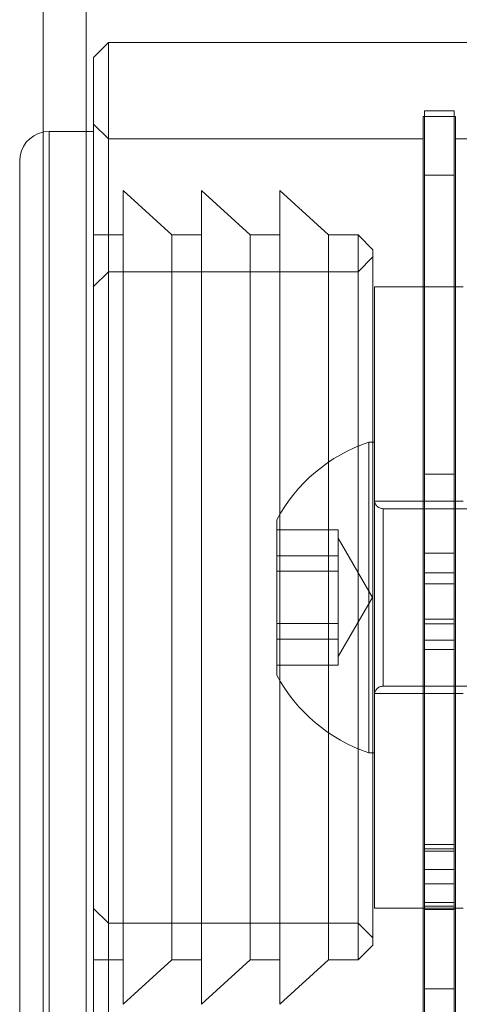
# Model space of a CAD drawing. Units: metres. Extents: x 0.37 to 3.92, y -0.17 to 3.83.
# Drawn here: x 1.88 to 1.91, y 1.8 to 1.86 of the extents above; entities that cross this region are included whole.
import ezdxf

# ---------------------------------------------------------------- set-up
doc = ezdxf.new("R2010")
doc.units = ezdxf.units.M
doc.header["$MEASUREMENT"] = 0
doc.linetypes.add('HIDDEN', pattern=[1.905, 1.27, -0.635])

msp = doc.modelspace()

# ---------------------------------------------------------------- linework, layer by layer
at = {"color": 7, "linetype": 'HIDDEN', "lineweight": 0}
for p, q in [((1.886949402499823, 1.860647803054392), (1.885949185073734, 1.859647555819115)), ((1.886949402499823, 1.860647803054392), (1.886949402499823, 1.798697965248796)), ((1.93336009917784, 1.860647803054392), (1.886949402499823, 1.860647803054392)), ((1.885949185073734, 1.799349713290879), (1.885949185073734, 1.859647555819115)), ((1.908354350529116, 1.85604672539049), (1.908354350529116, 1.790231590058328)), ((1.910354800285887, 1.85604672539049), (1.908354350529116, 1.85604672539049)), ((1.910354800285887, 1.85604672539049), (1.910354800285887, 1.790231590058328)), ((1.908254325805586, 1.801956794886769), (1.908254325805586, 1.855646626496379)), ((1.910454825009417, 1.855646626496379), (1.908254325805586, 1.855646626496379)), ((1.910454825009417, 1.801956794886769), (1.910454825009417, 1.855646626496379)), ((1.885949185073734, 1.854646409070288), (1.882948502986274, 1.854646409070288)), ((1.882948502986274, 1.791636854703402), (1.882948502986274, 1.854626526343245)), ((1.886949402499823, 1.854146300357243), (1.885949185073734, 1.855146517783334)), ((1.908254325805586, 1.854146300357243), (1.886949402499823, 1.854146300357243)), ((1.930959550526957, 1.854146300357243), (1.910454825009417, 1.854146300357243)), ((1.910354800285887, 1.851677205483215), (1.908354350529116, 1.851677205483215)), ((1.887949649735098, 1.824358189480125), (1.887949649735098, 1.850645479747552)), ((1.891247052459718, 1.847645125561139), (1.887949649735098, 1.850645479747552)), ((1.893247502216497, 1.824358189480125), (1.893247502216497, 1.850645479747552)), ((1.896544904941116, 1.847645125561139), (1.893247502216497, 1.850645479747552)), ((1.898545369602488, 1.824358189480125), (1.898545369602488, 1.850645479747552)), ((1.901842772327107, 1.847645125561139), (1.898545369602488, 1.850645479747552)), ((1.887949649735098, 1.847645125561139), (1.885949185073734, 1.847645125561139)), ((1.891247052459718, 1.824225240510692), (1.891247052459718, 1.847645125561139)), ((1.893247502216497, 1.847645125561139), (1.891247052459718, 1.847645125561139)), ((1.896544904941116, 1.824225240510692), (1.896544904941116, 1.847645125561139)), ((1.898545369602488, 1.847645125561139), (1.896544904941116, 1.847645125561139)), ((1.901842772327107, 1.824225240510692), (1.901842772327107, 1.847645125561139)), ((1.90385122585031, 1.847645125561139), (1.901842772327107, 1.847645125561139)), ((1.90385122585031, 1.824225240510692), (1.90385122585031, 1.847645125561139)), ((1.904851458181, 1.846644908135048), (1.90385122585031, 1.847645125561139)), ((1.904851458181, 1.824180914251152), (1.904851458181, 1.846644908135048)), ((1.904851458181, 1.846158422219991), (1.90385122585031, 1.845158174984714)), ((1.886949402499823, 1.845158174984714), (1.885949185073734, 1.844157957558623)), ((1.90385122585031, 1.845158174984714), (1.886949402499823, 1.845158174984714)), ((1.904953554642951, 1.80213430858923), (1.904953554642951, 1.844143977050402)), ((1.910954948627051, 1.844143977050402), (1.904953554642951, 1.844143977050402)), ((1.904573472617216, 1.813437773054545), (1.904573472617216, 1.833641574839702)), ((1.904953554642951, 1.833641574839702), (1.904573472617216, 1.833641574839702)), ((1.910354800285887, 1.831484224432566), (1.908354350529116, 1.831484224432566)), ((1.908354350529116, 1.831483479202916), (1.910354800285887, 1.831483479202916)), ((1.910954948627051, 1.829640645516966), (1.904953554642951, 1.829640645516966)), ((1.915523593896623, 1.829140536803921), (1.905553702984115, 1.829140536803921)), ((1.905553702984115, 1.829139761765085), (1.905553702984115, 1.817173758332366)), ((1.898352042126866, 1.818288472841774), (1.898352042126866, 1.828390358829759)), ((1.902513002064488, 1.827719741572956), (1.898352042126866, 1.827719741572956)), ((1.902513002064488, 1.827719741572956), (1.902513002064488, 1.826314268263581)), ((1.904822930790026, 1.823139142819816), (1.902513002064488, 1.827140072142552)), ((1.902513002064488, 1.825950089438566), (1.898352042126866, 1.825950089438566)), ((1.902513002064488, 1.826314268263581), (1.902513002064488, 1.824908794954206)), ((1.908354350529116, 1.826142120214595), (1.910354800285887, 1.826142120214595)), ((1.902513002064488, 1.824908794954206), (1.898352042126866, 1.824908794954206)), ((1.902513002064488, 1.824908794954206), (1.902513002064488, 1.822618495577636)), ((1.908354350529116, 1.824813345940725), (1.910354800285887, 1.824813345940725)), ((1.887949649735098, 1.795632835701267), (1.887949649735098, 1.824358189480125)), ((1.891247052459718, 1.798633160078494), (1.891247052459718, 1.824225240510692)), ((1.893247502216497, 1.795632835701267), (1.893247502216497, 1.824358189480125)), ((1.896544904941116, 1.798633160078494), (1.896544904941116, 1.824225240510692)), ((1.898545369602488, 1.795632835701267), (1.898545369602488, 1.824358189480125)), ((1.901842772327107, 1.798633160078494), (1.901842772327107, 1.824225240510692)), ((1.90385122585031, 1.798633160078494), (1.90385122585031, 1.824225240510692)), ((1.904851458181, 1.799633407313771), (1.904851458181, 1.824180914251152)), ((1.910354800285887, 1.824058428305994), (1.908354350529116, 1.824058428305994)), ((1.902513002064488, 1.819138243306266), (1.904822930790026, 1.823139142819816)), ((1.902513002064488, 1.822618495577636), (1.902513002064488, 1.820328196201066)), ((1.902513002064488, 1.821369520494612), (1.898352042126866, 1.821369520494612)), ((1.908354350529116, 1.821666241131774), (1.910354800285887, 1.821666241131774)), ((1.908354350529116, 1.821357805484525), (1.910354800285887, 1.821357805484525)), ((1.902513002064488, 1.820328196201066), (1.898352042126866, 1.820328196201066)), ((1.902513002064488, 1.820328196201066), (1.902513002064488, 1.819443399943057)), ((1.908354350529116, 1.82024654884069), (1.910354800285887, 1.82024654884069)), ((1.902513002064488, 1.819443399943057), (1.902513002064488, 1.818558573875862)), ((1.908354350529116, 1.819629617927822), (1.910354800285887, 1.819629617927822)), ((1.902513002064488, 1.818558573875862), (1.898352042126866, 1.818558573875862)), ((1.898352042126866, 1.817887956619059), (1.898352042126866, 1.818288472841774)), ((1.904953554642951, 1.816637669931852), (1.910954948627051, 1.816637669931852)), ((1.905553702984115, 1.817137778644898), (1.928995095362239, 1.817137778644898)), ((1.904573472617216, 1.812636740609116), (1.904573472617216, 1.813437773054545)), ((1.904573472617216, 1.812636740609116), (1.904953554642951, 1.812636740609116)), ((1.910354800285887, 1.806447340089089), (1.908354350529116, 1.806447340089089)), ((1.908354350529116, 1.806149605939605), (1.910354800285887, 1.806149605939605)), ((1.908354350529116, 1.805994151034763), (1.910354800285887, 1.805994151034763)), ((1.910354800285887, 1.804743238354651), (1.908354350529116, 1.804743238354651)), ((1.908354350529116, 1.80377387343604), (1.910354800285887, 1.80377387343604)), ((1.885949185073734, 1.802120357890196), (1.886949402499823, 1.801120110654919)), ((1.904953554642951, 1.80213430858923), (1.910954948627051, 1.80213430858923)), ((1.908254325805586, 1.790631659143253), (1.908254325805586, 1.801956794886769)), ((1.908354350529116, 1.802525971483711), (1.910354800285887, 1.802525971483711)), ((1.908354350529116, 1.802256943580318), (1.910354800285887, 1.802256943580318)), ((1.908354350529116, 1.802042615533182), (1.910354800285887, 1.802042615533182)), ((1.910454825009417, 1.790631659143253), (1.910454825009417, 1.801956794886769)), ((1.886949402499823, 1.801120110654919), (1.90385122585031, 1.801120110654919)), ((1.90385122585031, 1.801120110654919), (1.904851458181, 1.800119893228827)), ((1.885949185073734, 1.786630759629703), (1.885949185073734, 1.799349713290879)), ((1.90385122585031, 1.798633160078494), (1.904851458181, 1.799633407313771)), ((1.885949185073734, 1.798633160078494), (1.887949649735098, 1.798633160078494)), ((1.886949402499823, 1.798697965248796), (1.886949402499823, 1.785630512394426)), ((1.887949649735098, 1.795632835701267), (1.891247052459718, 1.798633160078494)), ((1.891247052459718, 1.798633160078494), (1.893247502216497, 1.798633160078494)), ((1.893247502216497, 1.795632835701267), (1.896544904941116, 1.798633160078494)), ((1.896544904941116, 1.798633160078494), (1.898545369602488, 1.798633160078494)), ((1.898545369602488, 1.795632835701267), (1.901842772327107, 1.798633160078494)), ((1.901842772327107, 1.798633160078494), (1.90385122585031, 1.798633160078494)), ((1.908354350529116, 1.796683102750604), (1.910354800285887, 1.796683102750604)), ((1.908354350529116, 1.796680718015726), (1.910354800285887, 1.796680718015726))]:
    msp.add_line(p, q, dxfattribs=at)
at = {"color": 7, "linetype": 'Continuous', "lineweight": 15}
for p, q in [((1.880948038324902, 1.82444687180839), (1.880948038324902, 1.85264594440892)), ((1.880948038324902, 1.793632371039898), (1.880948038324902, 1.82444687180839))]:
    msp.add_line(p, q, dxfattribs=at)
at = {"color": 7, "linetype": 'HIDDEN', "lineweight": 0, "flags": 128}
msp.add_lwpolyline([(1.882948502986274, 1.854646409070288), (1.882558211314347, 1.854607985029571), (1.882539699809861, 1.854604199262953)], dxfattribs=at)
at = {"color": 7, "linetype": 'Continuous', "lineweight": 15}
msp.add_arc((1.88294849344733, 1.852645948701442), 0.002000460607318928, 101.7916757787129, 180, dxfattribs=at)
at = {"color": 7, "linetype": 'HIDDEN', "lineweight": 0}
for centre, radius, start, end in [((1.908111192319346, 1.82313915474349), 0.01108224925405776, 108.6160009438074, 151.7161734680643), ((1.905553698310037, 1.829740674747641), 0.0006001381821958048, 180, 270), ((1.908111192319346, 1.82313915474349), 0.01108224925405805, 208.2838265319378, 251.3839990561926), ((1.905553698310037, 1.816537634739337), 0.0006001381821958048, 90, 180)]:
    msp.add_arc(centre, radius, start, end, dxfattribs=at)
msp.add_open_spline([(1.885449076360686, 2.29943097207613), (1.885449076360686, 2.292207562555225), (1.885449076360686, 2.278119888416425), (1.885449076360686, 2.257522361771707), (1.885449076360686, 2.238000490042105), (1.885449076360686, 2.219555703124527), (1.885449076360686, 2.20218966140156), (1.885449076360686, 2.186183566464162), (1.885449076360686, 2.171498588352951), (1.885449076360686, 2.158095697961827), (1.885449076360686, 2.145655636674258), (1.885449076360686, 2.13417905862921), (1.885449076360686, 2.122844588648917), (1.885449076360686, 2.111537933211742), (1.885449076360686, 2.099910267744873), (1.885449076360686, 2.08843483919939), (1.885449076360686, 2.0768772947195), (1.885449076360686, 2.065237714834346), (1.885449076360686, 2.053516176974397), (1.885449076360686, 2.033208188177766), (1.885449076360686, 2.00424132648099), (1.885449076360686, 1.966638379405221), (1.885449076360686, 1.928934769182653), (1.885449076360686, 1.894655970991042), (1.885449076360686, 1.863804645717483), (1.885449076360686, 1.836381035035147), (1.885449076360686, 1.809032418645447), (1.885449076360686, 1.782109288086505), (1.885449076360686, 1.755987318840879), (1.885449076360686, 1.730966674669168), (1.885449076360686, 1.711972053191888), (1.885449076360686, 1.698351849785238), (1.885449076360686, 1.689380165789035), (1.885449076360686, 1.679431959542825), (1.885449076360686, 1.668432798826543), (1.885449076360686, 1.656463757609491), (1.885449076360686, 1.643537255291932), (1.885449076360686, 1.629665696108658), (1.885449076360686, 1.614780442153646), (1.885449076360686, 1.598762924956468), (1.885449076360686, 1.581599238816783), (1.885449076360686, 1.56327545386846), (1.885449076360686, 1.54389621441039), (1.885449076360686, 1.523461519686752), (1.885449076360686, 1.50197137867556), (1.885449076360686, 1.484310823872604), (1.885449076360686, 1.473813680583904), (1.885449076360686, 1.470831677072041)], degree=3, knots=[0, 0, 0, 0, 0.02621044746713031, 0.05111772243847763, 0.07472022807595981, 0.09701647449400339, 0.1180052901092308, 0.1376857461347397, 0.1550424074224448, 0.171234715817978, 0.1862620952889879, 0.2001242177523735, 0.2128207895623253, 0.2273295327319144, 0.2410871548303635, 0.2549428304081274, 0.2688964186657511, 0.2829478543481075, 0.2970970746407252, 0.3113439483653933, 0.3564837947721935, 0.4019696221537561, 0.4474530865291759, 0.4929321738303649, 0.5260059235336373, 0.5590789501833359, 0.5921520625206587, 0.624952762528935, 0.6564863848329194, 0.6866621825117533, 0.7154802943448035, 0.7252130002269019, 0.7359440589370526, 0.7479428417114699, 0.7612094060763334, 0.7757438160679496, 0.791252777284151, 0.807984768085441, 0.8259399115911639, 0.8451181849292543, 0.8659487644817719, 0.8880530375569624, 0.9114310409192751, 0.9360827707799378, 0.962008230428969, 0.9892073884135099, 1, 1, 1, 1], dxfattribs=at)
at = {"color": 7, "linetype": 'Continuous', "lineweight": 15}
msp.add_open_spline([(1.882548404092162, 2.017538199055934), (1.882548404092162, 2.012723749219018), (1.882548404092162, 1.995292740706336), (1.882548404092162, 1.965237036165187), (1.882548404092162, 1.927374139734985), (1.882548404092162, 1.89295024852797), (1.882548404092162, 1.861968635985107), (1.882548404092162, 1.834429280700123), (1.882548404092162, 1.806965245294591), (1.882548404092162, 1.779928483458102), (1.882548404092162, 1.753696242658353), (1.882548404092162, 1.728569957152869), (1.882548404092162, 1.70995734797194), (1.882548404092162, 1.697311604448523), (1.882548404092162, 1.690011278009759), (1.882548404092162, 1.682052852066794), (1.882548404092162, 1.673361496983192), (1.882548404092162, 1.663937232606981), (1.882548404092162, 1.653106136215067), (1.882548404092162, 1.640773177795602), (1.882548404092162, 1.626843361732902), (1.882548404092162, 1.611895568441902), (1.882548404092162, 1.595810752653026), (1.882548404092162, 1.578574929141312), (1.882548404092162, 1.560174123070264), (1.882548404092162, 1.540713416548765), (1.882548404092162, 1.520192807753568), (1.882548404092162, 1.498612298609858), (1.882548404092162, 1.48203966407753), (1.882548404092162, 1.472660548907279), (1.882548404092162, 1.470828189397283)], degree=3, knots=[0, 0, 0, 0, 0.02643224214493974, 0.09569954064219362, 0.1649627040002776, 0.2342187412766437, 0.2845835814509259, 0.3349473311984824, 0.3853111624650825, 0.4352603830198967, 0.4832801254160499, 0.5292321695645114, 0.573116879076926, 0.5854019574206784, 0.5986170406291303, 0.6131728082903477, 0.6290692546145176, 0.646306432851372, 0.6648843461047262, 0.6885010213793429, 0.7139802780711182, 0.741322029717411, 0.7705264040722408, 0.8022469338185206, 0.8359070289057557, 0.87150671416113, 0.909046060352549, 0.9485250120295025, 0.9899435413658337, 1, 1, 1, 1], dxfattribs=at)

doc.saveas('drawing.dxf')
